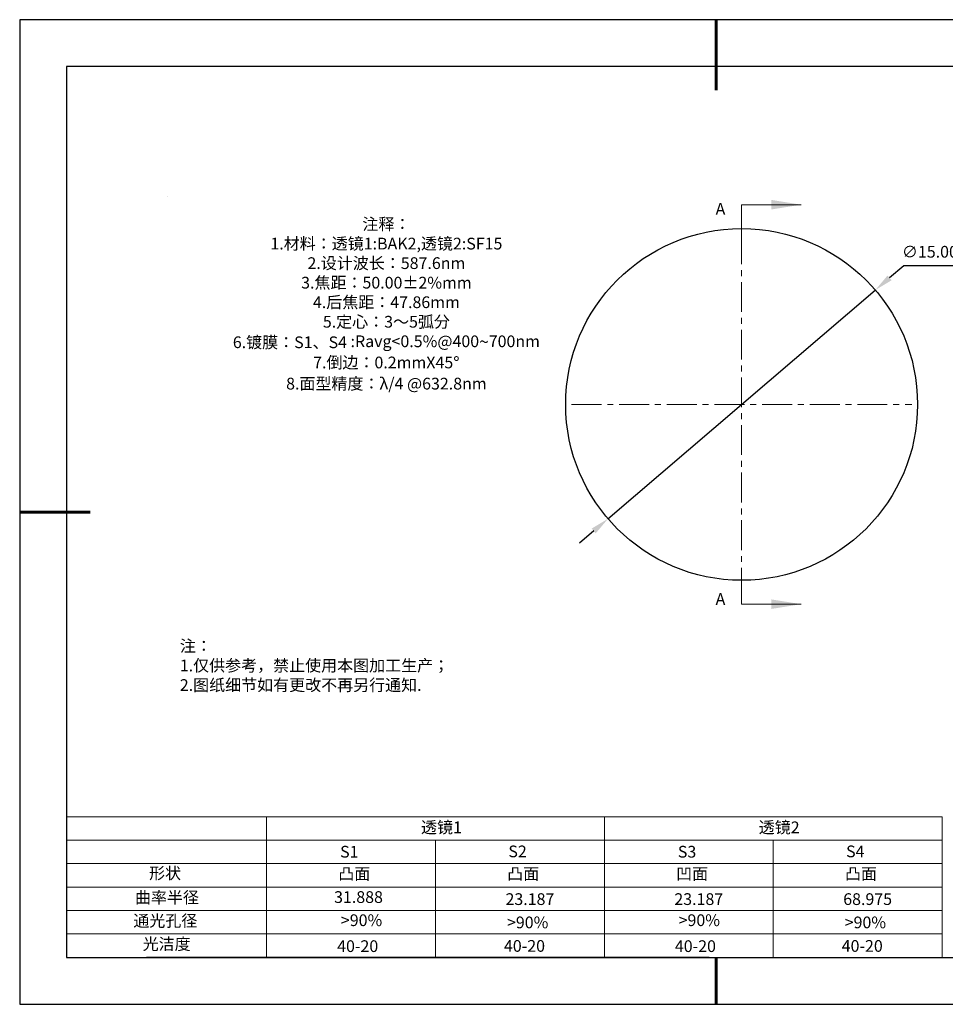
# Model space of a CAD drawing. Units: millimetres. Extents: x 0 to 297, y -2 to 208.
# Drawn here: x 0 to 197, y -2 to 208 of the extents above; entities that cross this region are included whole.
import ezdxf

# ---------------------------------------------------------------- set-up
doc = ezdxf.new("R2010")
doc.units = ezdxf.units.MM
doc.header["$PDSIZE"] = -1
doc.linetypes.add('CENTER', pattern=[10.16, 6.35, -1.27, 1.27, -1.27])
for name, color, linetype in [('1轮廓实线层', 7, 'Continuous'), ('6文字层', 3, 'Continuous'), ('细实线层', 7, 'Continuous')]:
    doc.layers.add(name, color=color, linetype=linetype)
for name, color, linetype, lineweight in [('2细线层', 4, 'Continuous', 15), ('3中心线层', 1, 'CENTER', 9), ('7标注层', 4, 'Continuous', 5), ('粗实线层', 7, 'Continuous', 25)]:
    doc.layers.add(name, color=color, linetype=linetype, lineweight=lineweight)
doc.styles.add('TH-GBD2M', font='calibri.ttf', dxfattribs={"width": 0.8, "height": 2.5})
doc.styles.add('标准', font='txt', dxfattribs={"height": 9.59})
doc.dimstyles.new('ISO-25', dxfattribs={"dimtxt": 2.5, "dimasz": 4, "dimexe": 1.25, "dimexo": 0.625, "dimtad": 1, "dimdsep": 46, "dimtxsty": 'Standard', "dimcen": 2.5, "dimadec": 0, "dimazin": 0, "dimtfac": 1, "dimtmove": 0, "dimatfit": 3, "dimfxl": 1, "dimarcsym": 0})

# ---------------------------------------------------------------- blocks, each defined once
blk = doc.blocks.new('*X6')
at = {"layer": '粗实线层', "lineweight": 60}
for p, q in [((0, 105), (0, 90)), ((-148.5, 0), (-133.5, 0)), ((0, -105), (0, -95))]:
    blk.add_line(p, q, dxfattribs=at)
at = {"layer": '粗实线层'}
for p, q in [((-138.5, 95), (-138.5, -95)), ((138.5, 95), (-138.5, 95)), ((-138.5, -95), (138.5, -95))]:
    blk.add_line(p, q, dxfattribs=at)
at = {"layer": '细实线层'}
for p, q in [((148.5, 105), (-148.5, 105)), ((-148.5, 105), (-148.5, -105)), ((-148.5, -105), (148.5, -105))]:
    blk.add_line(p, q, dxfattribs=at)
blk = doc.blocks.new('*D19')
at = {"layer": '7标注层', "color": 0, "lineweight": -2, "transparency": 16777216}
for p, q in [((188.07, 155.72), (185.03, 153.12)), ((203.22, 155.72), (188.07, 155.72)), ((125.01, 101.75), (181.99, 150.52)), ((121.97, 99.15), (118.93, 96.55))]:
    blk.add_line(p, q, dxfattribs=at)
at = {"layer": '7标注层', "color": 0, "transparency": 16777216}
for points in [[(184.6, 153.62), (185.47, 152.61), (181.99, 150.52)], [(121.54, 99.66), (122.4, 98.65), (125.01, 101.75)]]:
    blk.add_solid(points, dxfattribs=at)
at = {"layer": 'Defpoints', "color": 0, "transparency": 16777216}
for p in [(181.99, 150.52), (125.01, 101.75)]:
    blk.add_point(p, dxfattribs=at)
at = {"layer": '7标注层', "color": 0, "transparency": 16777216, "insert": (196.41, 159.58), "char_height": 2.5, "attachment_point": 5, "style": 'TH-GBD2M'}
blk.add_mtext('∅15.00{}{\\H0.71x;\\C3;\\S 0.00^ -0.10;}', dxfattribs=at)

msp = doc.modelspace()

# ---------------------------------------------------------------- linework, layer by layer
at = {"color": 7, "linetype": 'Continuous', "lineweight": 25}
msp.add_circle((153.502, 126.135), 37.5, dxfattribs=at)
msp.add_circle((153.502, 126.135), 37.5, dxfattribs=at)
msp.add_circle((153.502, 126.135), 37.5, dxfattribs=at)
at = {"layer": '1轮廓实线层'}
msp.add_line((146.597, 8.194), (286.597, 8.194), dxfattribs=at)
at = {"layer": '2细线层'}
for p, q in [((9.597, 38.194), (196.243, 38.194)), ((52.243, 38.194), (52.243, 8.194)), ((124.243, 38.194), (124.243, 8.194)), ((196.243, 38.194), (196.243, 8.194)), ((9.597, 33.194), (196.243, 33.194)), ((88.243, 33.194), (88.243, 8.194)), ((160.243, 33.194), (160.243, 8.194)), ((9.597, 28.194), (196.243, 28.194)), ((9.597, 23.194), (196.243, 23.194)), ((9.597, 18.194), (196.243, 18.194)), ((9.597, 13.194), (196.243, 13.194))]:
    msp.add_line(p, q, dxfattribs=at)
at = {"layer": '3中心线层'}
for p, q in [((153.502, 162.385), (153.502, 89.885)), ((117.252, 126.135), (189.752, 126.135))]:
    msp.add_line(p, q, dxfattribs=at)
at = {"layer": '6文字层', "color": 0}
msp.add_line((146.597, 8.194), (26.597, 8.194), dxfattribs=at)
at = {"layer": '7标注层'}
for p, q in [((31.057, 170.495), (31.057, 170.495)), ((153.502, 168.735), (153.502, 162.385)), ((153.502, 168.735), (166.202, 168.735)), ((153.502, 83.535), (153.502, 89.885)), ((153.502, 83.535), (166.202, 83.535))]:
    msp.add_line(p, q, dxfattribs=at)
for points in [[(166.202, 168.735), (159.852, 169.751), (159.852, 167.719)], [(166.202, 83.535), (159.852, 84.551), (159.852, 82.519)]]:
    msp.add_solid(points, dxfattribs=at)

# ---------------------------------------------------------------- block references
at = {"layer": '粗实线层'}
msp.add_blockref('*X6', (148.097, 103.194), dxfattribs=at)

# ---------------------------------------------------------------- texts
at = {"layer": '6文字层', "color": 3, "insert": (77.77, 147.589), "char_height": 2.5, "attachment_point": 5}
msp.add_mtext_dynamic_manual_height_columns('{\\fSimSun|b0|i0|c134|p2;注释：\\fSimSun|b0|i0|c0|p2; \\P\\fSimSun|b0|i0|c134|p2;1.材料：透镜1:BAK2,透镜2:SF15\\fSimSun|b0|i0|c0|p2;                    \\P\\fSimSun|b0|i0|c134|p2;2.设计波长：587.6\\fSimSun|b0|i0|c0|p2;nm         \\P\\fSimSun|b0|i0|c134|p2;3.焦距：50.00\\fAdobe Pi Std|b0|i0|c134|p0;\\C256;±\\fSimSun|b0|i0|c134|p2;\\C3;2%\\H0.99999x;mm\\P4.后焦距：47.86mm\\fSimSun|b0|i0|c0|p2;     \\P\\fSimSun|b0|i0|c134|p2;5.定心：3～5弧分\\P6.镀膜：S1、S4 :Ravg<0.5%@400\\fAharoni|b0|i0|c177|p2;\\H1.0833x;\\C256;~\\fSimSun|b0|i0|c134|p2;\\H0.92311x;\\C3;700nm\\fSimSun|b0|i0|c0|p2;\\H0.99999x; \\fSimSun|b0|i0|c134|p2;\\P7.倒边：0.2mm\\f@SimSun|b0|i0|c0|p2;\\C256;X\\f@SimSun|b0|i0|c134|p2;45\\fAdobe Pi Std|b0|i0|c134|p0;\\H1.0833x;°\\P\\fSimSun|b0|i0|c134|p2;\\H0.92311x;\\C3;8.面型精度：λ/4 @632.8nm}', width=93.42571, gutter_width=1, heights=[126.523], dxfattribs=at)
at = {"layer": '6文字层', "insert": (33.73, 75.874), "char_height": 2.5, "attachment_point": 1, "style": '标准'}
msp.add_mtext_dynamic_manual_height_columns('{\\fSimSun|b1|i0|c134|p2;\\C1;注：\\P1.仅供参考，禁止使用本图加工生产；\\P2.图纸细节如有更改不再另行通知.}', width=119.68608, gutter_width=1, heights=[0], dxfattribs=at)
at = {"layer": '6文字层', "attachment_point": 1}
for s, width, gutter_width, heights, insert, char_height in [('{\\fSimSun|b0|i0|c134|p2;透镜1}', 21.8361, 17.5, [0], (85.153, 37.187), 2.5), ('{\\fSimSun|b0|i0|c134|p2;透镜2}', 21.8361, 17.5, [0], (157.153, 37.187), 2.5), ('{\\fSimSun|b0|i0|c0|p2;S1}', 24.72262, 17.5, [0], (67.904, 31.984), 2.5), ('{\\fSimSun|b0|i0|c0|p2;S\\fSimSun|b0|i0|c134|p2;2}', 21.29572, 17.5, [0], (103.765, 32.053), 2.5), ('{\\fSimSun|b0|i0|c0|p2;S\\fSimSun|b0|i0|c134|p2;3}', 24.72262, 17.5, [0], (139.904, 31.984), 2.5), ('{\\fSimSun|b0|i0|c0|p2;S\\fSimSun|b0|i0|c134|p2;4}', 21.29572, 17.5, [0], (175.765, 32.053), 2.5), ('{\\fSimSun|b0|i0|c134|p2;形状}', 13.96779, 17.5, [0], (27.177, 27.403), 2.5), ('{\\fSimSun|b0|i0|c134|p2;凸面}', 16.12894, 17.5, [0], (67.527, 27.278), 2.5), ('{\\fSimSun|b0|i0|c134|p2;凸面}', 16.12894, 17.5, [0], (103.527, 27.278), 2.5), ('{\\fSimSun|b0|i0|c134|p2;凹面}', 16.12894, 17.5, [0], (139.527, 27.278), 2.5), ('{\\fSimSun|b0|i0|c134|p2;凸面}', 16.12894, 17.5, [0], (175.527, 27.278), 2.5), ('{\\fSimSun|b0|i0|c134|p2;曲率半径}', 14.28156, 17.5, [0], (24.167, 22.232), 2.5), ('{\\fSimSun|b0|i0|c134|p2;\\C3;31.888}', 7.48611, 12.5, [0], (66.618, 22.314), 2.5), ('\\pt10;{\\fSimSun|b0|i0|c134|p2;23.187}', 35.36398, 17.5, [5], (103.158, 21.879), 2.5), ('\\pt10;{\\fSimSun|b0|i0|c134|p2;23.187}', 35.36398, 17.5, [5], (139.158, 21.879), 2.5), ('\\pt10;{\\fSimSun|b0|i0|c134|p2;68.975}', 35.36398, 17.5, [5], (175.158, 21.879), 2.5), ('{\\fSimSun|b0|i0|c134|p2;通光孔径}', 15.56923, 17.5, [0], (23.819, 17.258), 2.5), ('{\\fSimSun|b0|i0|c134|p2;\\C3;>90%}', 25.43244, 17.5, [0], (68.066, 17.378), 2.5), ('{\\fSimSun|b0|i0|c134|p2;\\C3;>90%}', 25.43244, 17.5, [0], (103.477, 16.914), 2.5), ('{\\fSimSun|b0|i0|c134|p2;\\C3;>90%}', 25.43244, 17.5, [0], (140.066, 17.378), 2.5), ('{\\fSimSun|b0|i0|c134|p2;\\C3;>90%}', 25.43244, 17.5, [0], (175.477, 16.914), 2.5), ('{\\fSimSun|b0|i0|c134|p2;光洁度}', 16.39629, 17.5, [0], (25.815, 12.309), 2.5), ('{\\fSimSun|b0|i0|c134|p2;\\H1.25x;40-\\H1x;20}', 19.16365, 17.5, [0], (67.272, 11.848), 2), ('{\\fSimSun|b0|i0|c134|p2;\\H1.25x;40-\\H1x;20}', 19.16365, 17.5, [0], (102.833, 11.893), 2), ('{\\fSimSun|b0|i0|c134|p2;\\H1.25x;40-\\H1x;20}', 19.16365, 17.5, [0], (139.272, 11.848), 2), ('{\\fSimSun|b0|i0|c134|p2;\\H1.25x;40-\\H1x;20}', 19.16365, 17.5, [0], (174.833, 11.893), 2)]:
    msp.add_mtext_dynamic_manual_height_columns(s, width=width, gutter_width=gutter_width, heights=heights, dxfattribs=dict(at, insert=insert, char_height=char_height))
at = {"layer": '7标注层', "color": 3, "char_height": 2.5, "attachment_point": 5, "style": 'TH-GBD2M'}
for insert in [(148.99, 167.842), (148.99, 84.635)]:
    msp.add_mtext('\\A1;A', dxfattribs=dict(at, insert=insert))

# ---------------------------------------------------------------- dimensions: what is measured, and where the dimension line sits
at = {"layer": '7标注层'}
dim = msp.add_diameter_dim_2p(p1=(125.01, 101.753), p2=(181.994, 150.516), text='<>{}{\\H0.71x;\\C3;\\S 0.00^ -0.10;}', dimstyle='ISO-25', override={"dimtxt": 3.5, "dimexe": 2, "dimexo": 0, "dimgap": 1.524, "dimtih": 1, "dimtoh": 1, "dimlfac": 0.2, "dimzin": 0, "dimtxsty": 'TH-GBD2M', "dimadec": 2, "dimtp": 0, "dimtm": 0.1, "dimtdec": 2, "dimtzin": 0}, dxfattribs=at)
dim.commit()
dim.dimension.update_dxf_attribs({"geometry": '*D19', "text_midpoint": (196.406, 159.577)})

doc.saveas('drawing.dxf')
